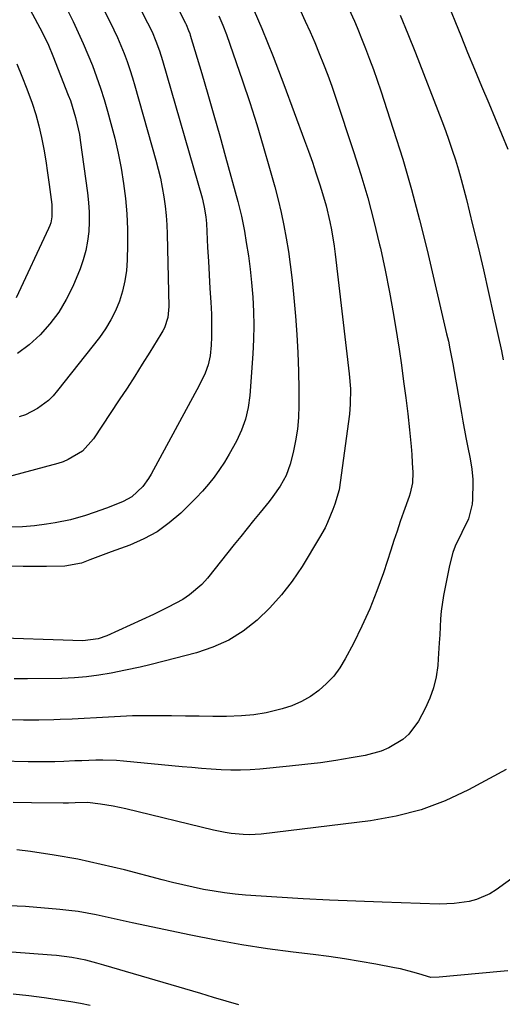
# Model space of a CAD drawing. Units: inches. Extents: x 1906047 to 1911380, y 469560 to 474936.
# Drawn here: x 1909658 to 1909802, y 470831 to 471123 of the extents above; entities that cross this region are included whole.
import ezdxf

# ---------------------------------------------------------------- set-up
doc = ezdxf.new("R2010")
doc.units = ezdxf.units.IN
doc.header["$MEASUREMENT"] = 0
doc.layers.add('7', color=7, linetype='Continuous')
doc.layers.add('8', color=7, linetype='Continuous')

msp = doc.modelspace()

# ---------------------------------------------------------------- linework, layer by layer
at = {"layer": '7', "color": 18}
for points in [[(1909686.47, 471163.89, 1952), (1909707.55, 471122.47, 1952), (1909707.76, 471122.04, 1952), (1909708.51, 471120.27, 1952), (1909708.82, 471119.37, 1952), (1909708.96, 471118.91, 1952), (1909712.38, 471107.5, 1952), (1909714.21, 471101.33, 1952), (1909716.01, 471095.15, 1952), (1909717.76, 471088.95, 1952), (1909719.49, 471082.75, 1952), (1909723.14, 471069.44, 1952), (1909724.23, 471065.03, 1952), (1909725.1, 471060.57, 1952), (1909725.66, 471057.2, 1952), (1909726.26, 471053.27, 1952), (1909726.79, 471049.32, 1952), (1909727.2, 471045.37, 1952), (1909727.57, 471040.95, 1952), (1909727.78, 471036.75, 1952), (1909727.86, 471032.55, 1952), (1909727.77, 471028.35, 1952), (1909727.57, 471024.16, 1952), (1909726.68, 471011.72, 1952), (1909726.21, 471008.19, 1952), (1909725.44, 471004.75, 1952), (1909724.25, 471001.43, 1952), (1909722.77, 470998.19, 1952), (1909720.6, 470994.27, 1952), (1909719.19, 470991.96, 1952), (1909717.67, 470989.71, 1952), (1909716.08, 470987.51, 1952), (1909714.39, 470985.39, 1952), (1909712.64, 470983.32, 1952), (1909710.79, 470981.33, 1952), (1909708.89, 470979.4, 1952), (1909706.21, 470976.8, 1952), (1909702.76, 470973.85, 1952), (1909699.12, 470971.23, 1952), (1909695.17, 470969.1, 1952), (1909691.01, 470967.28, 1952), (1909685.5, 470965.28, 1952), (1909682.31, 470964.1, 1952), (1909679.13, 470962.89, 1952), (1909676.63, 470961.93, 1952), (1909671.72, 470960.96, 1952), (1909666.23, 470960.89, 1952), (1909662.76, 470960.87, 1952), (1909659.29, 470960.9, 1952), (1909655.83, 470960.99, 1952)], [(1909683.38, 471148.23, 1954), (1909696.31, 471122.61, 1954), (1909697.61, 471119.87, 1954), (1909698.79, 471117.08, 1954), (1909699.83, 471114.23, 1954), (1909700.74, 471111.34, 1954), (1909712.49, 471070.57, 1954), (1909712.74, 471069.63, 1954), (1909713.17, 471067.73, 1954), (1909713.62, 471064.85, 1954), (1909713.78, 471062.92, 1954), (1909714.16, 471055.73, 1954), (1909714.38, 471051.67, 1954), (1909714.6, 471047.6, 1954), (1909714.82, 471043.54, 1954), (1909715.06, 471039.48, 1954), (1909715.26, 471035.96, 1954), (1909715.35, 471033.65, 1954), (1909715.33, 471029.05, 1954), (1909715.22, 471026.75, 1954), (1909714.95, 471023.51, 1954), (1909714.35, 471020.9, 1954), (1909713.39, 471018.38, 1954), (1909711.62, 471014.73, 1954), (1909697.37, 470988.33, 1954), (1909696.61, 470987.05, 1954), (1909694.87, 470984.67, 1954), (1909691.64, 470981.66, 1954), (1909689.07, 470980.24, 1954), (1909686.82, 470979.29, 1954), (1909684.1, 470978.24, 1954), (1909680.42, 470976.95, 1954), (1909677.84, 470976.07, 1954), (1909673.37, 470974.76, 1954), (1909668.8, 470973.86, 1954), (1909666.27, 470973.48, 1954), (1909662.7, 470973.03, 1954), (1909659.11, 470972.72, 1954), (1909655.51, 470972.61, 1954)], [(1909680.25, 471132.59, 1956), (1909685.15, 471122.77, 1956), (1909686.26, 471120.47, 1956), (1909687.32, 471118.16, 1956), (1909688.33, 471115.82, 1956), (1909689.29, 471113.46, 1956), (1909690.19, 471111.07, 1956), (1909691.04, 471108.67, 1956), (1909691.81, 471106.24, 1956), (1909692.54, 471103.8, 1956), (1909698.74, 471081.76, 1956), (1909699.45, 471079.06, 1956), (1909700.1, 471076.34, 1956), (1909700.65, 471073.6, 1956), (1909701.14, 471070.85, 1956), (1909701.52, 471068.09, 1956), (1909701.83, 471065.31, 1956), (1909702.02, 471062.53, 1956), (1909702.13, 471059.74, 1956), (1909702.57, 471038.19, 1956), (1909702.55, 471037.11, 1956), (1909702.27, 471034.99, 1956), (1909701.28, 471031.91, 1956), (1909700.8, 471030.95, 1956), (1909700.27, 471030.01, 1956), (1909696.96, 471024.67, 1956), (1909694.73, 471021.09, 1956), (1909692.47, 471017.52, 1956), (1909690.18, 471013.97, 1956), (1909687.87, 471010.44, 1956), (1909680.24, 470998.83, 1956), (1909676.93, 470995.22, 1956), (1909672.7, 470992.67, 1956), (1909671.16, 470992.07, 1956), (1909669.58, 470991.56, 1956), (1909644.03, 470984.65, 1956)], [(1909726.7, 471129.08, 1948), (1909730.26, 471120.86, 1948), (1909733.62, 471112.56, 1948), (1909736.84, 471104.21, 1948), (1909743, 471087.62, 1948), (1909744.17, 471084.4, 1948), (1909745.3, 471081.18, 1948), (1909746.38, 471077.93, 1948), (1909747.43, 471074.68, 1948), (1909748.02, 471072.82, 1948), (1909749.37, 471068.13, 1948), (1909750.51, 471063.37, 1948), (1909750.99, 471060.98, 1948), (1909751.78, 471056.16, 1948), (1909752.1, 471053.74, 1948), (1909756.25, 471018.16, 1948), (1909756.6, 471013.69, 1948), (1909756.58, 471009.21, 1948), (1909756.46, 471007.73, 1948), (1909756.3, 471006.24, 1948), (1909753.3, 470983.71, 1948), (1909751.99, 470979.43, 1948), (1909751.38, 470977.81, 1948), (1909749.79, 470973.94, 1948), (1909749.08, 470972.42, 1948), (1909747.45, 470969.48, 1948), (1909742.23, 470960.93, 1948), (1909739.3, 470956.58, 1948), (1909736.14, 470952.43, 1948), (1909732.63, 470948.56, 1948), (1909728.88, 470944.89, 1948), (1909724.77, 470941.71, 1948), (1909720.43, 470938.97, 1948), (1909715.74, 470936.87, 1948), (1909710.82, 470935.2, 1948), (1909701.22, 470932.71, 1948), (1909696.94, 470931.65, 1948), (1909694.08, 470930.99, 1948), (1909689.76, 470930.07, 1948), (1909685.42, 470929.19, 1948), (1909681.8, 470928.56, 1948), (1909678.17, 470928.06, 1948), (1909674.51, 470927.77, 1948), (1909670.84, 470927.61, 1948), (1909660.61, 470927.45, 1948), (1909656.62, 470927.45, 1948)], [(1909672.04, 471127.15, 1958), (1909674.13, 471122.94, 1958), (1909675.66, 471119.71, 1958), (1909677.14, 471116.46, 1958), (1909678.54, 471113.18, 1958), (1909679.88, 471109.87, 1958), (1909681.13, 471106.52, 1958), (1909682.31, 471103.15, 1958), (1909683.38, 471099.75, 1958), (1909684.38, 471096.32, 1958), (1909685.39, 471092.67, 1958), (1909686.52, 471088.25, 1958), (1909687.54, 471083.81, 1958), (1909688.4, 471079.33, 1958), (1909689.16, 471074.83, 1958), (1909689.72, 471070.31, 1958), (1909690.12, 471065.77, 1958), (1909690.29, 471061.23, 1958), (1909690.31, 471056.67, 1958), (1909690.2, 471051.98, 1958), (1909689.98, 471048.88, 1958), (1909689.57, 471045.82, 1958), (1909688.86, 471042.81, 1958), (1909687.95, 471039.84, 1958), (1909686.76, 471036.97, 1958), (1909685.4, 471034.2, 1958), (1909683.78, 471031.57, 1958), (1909681.98, 471029.04, 1958), (1909669.53, 471013.19, 1958), (1909668.2, 471011.67, 1958), (1909666.78, 471010.26, 1958), (1909663.57, 471007.84, 1958), (1909659.99, 471006.02, 1958), (1909658.09, 471005.37, 1958)], [(1909756.16, 471126.74, 1944), (1909757.81, 471123.04, 1944), (1909758.61, 471121.17, 1944), (1909760.14, 471117.41, 1944), (1909761.11, 471114.94, 1944), (1909762.31, 471111.81, 1944), (1909763.47, 471108.66, 1944), (1909764.58, 471105.49, 1944), (1909765.65, 471102.31, 1944), (1909769.37, 471090.92, 1944), (1909772.16, 471082, 1944), (1909774.79, 471073.03, 1944), (1909777.19, 471064, 1944), (1909779.44, 471054.93, 1944), (1909785.23, 471030.12, 1944), (1909785.74, 471027.89, 1944), (1909786.22, 471025.65, 1944), (1909787.08, 471021.16, 1944), (1909787.87, 471016.65, 1944), (1909788.27, 471014.39, 1944), (1909788.66, 471012.14, 1944), (1909789.64, 471006.52, 1944), (1909790.07, 471004.08, 1944), (1909790.97, 470999.22, 1944), (1909791.44, 470996.79, 1944), (1909792.19, 470992.96, 1944), (1909792.74, 470989.89, 1944), (1909793.04, 470986.8, 1944), (1909793.04, 470985.77, 1944), (1909792.95, 470980.9, 1944), (1909792.83, 470979.41, 1944), (1909791.7, 470975.11, 1944), (1909789.8, 470971.01, 1944), (1909787.82, 470966.94, 1944), (1909787.08, 470965.09, 1944), (1909786.04, 470961.23, 1944), (1909784.29, 470952.3, 1944), (1909783.58, 470947.64, 1944), (1909783.38, 470945.29, 1944), (1909783.17, 470940.56, 1944), (1909783.06, 470938.2, 1944), (1909782.74, 470933.48, 1944), (1909782.57, 470931.43, 1944), (1909782.1, 470928.1, 1944), (1909781.35, 470924.85, 1944), (1909780.22, 470921.72, 1944), (1909778.82, 470918.66, 1944), (1909776.82, 470914.94, 1944), (1909773.98, 470911.05, 1944), (1909772.18, 470909.47, 1944), (1909768.01, 470906.95, 1944), (1909765.76, 470905.98, 1944), (1909761.03, 470904.71, 1944), (1909756.81, 470903.96, 1944), (1909752.25, 470903.21, 1944), (1909747.68, 470902.54, 1944), (1909743.1, 470901.97, 1944), (1909738.51, 470901.48, 1944), (1909729.7, 470900.65, 1944), (1909726.81, 470900.44, 1944), (1909723.92, 470900.33, 1944), (1909721.03, 470900.35, 1944), (1909718.14, 470900.45, 1944), (1909715.24, 470900.64, 1944), (1909712.35, 470900.85, 1944), (1909709.46, 470901.09, 1944), (1909706.57, 470901.36, 1944), (1909689.15, 470903.04, 1944), (1909687.08, 470903.2, 1944), (1909682.94, 470903.32, 1944), (1909680.86, 470903.29, 1944), (1909676.71, 470903.13, 1944), (1909674.64, 470903.06, 1944), (1909671.4, 470902.93, 1944), (1909668.75, 470902.85, 1944), (1909666.09, 470902.81, 1944), (1909663.44, 470902.81, 1944), (1909660.78, 470902.85, 1944), (1909627.76, 470903.65, 1944)], [(1909741.73, 471126.18, 1946), (1909743.2, 471123.03, 1946), (1909744.64, 471119.86, 1946), (1909746.02, 471116.67, 1946), (1909747.37, 471113.47, 1946), (1909748.65, 471110.23, 1946), (1909749.89, 471106.99, 1946), (1909751.07, 471103.71, 1946), (1909752.2, 471100.42, 1946), (1909757.54, 471084.3, 1946), (1909759.71, 471077.42, 1946), (1909761.75, 471070.51, 1946), (1909763.6, 471063.54, 1946), (1909765.31, 471056.54, 1946), (1909765.54, 471055.56, 1946), (1909766.96, 471049, 1946), (1909768.29, 471042.43, 1946), (1909769.46, 471035.83, 1946), (1909770.54, 471029.2, 1946), (1909771.09, 471025.54, 1946), (1909771.79, 471020.74, 1946), (1909772.45, 471015.92, 1946), (1909773.07, 471011.1, 1946), (1909773.65, 471006.28, 1946), (1909774.2, 471001.53, 1946), (1909774.69, 470996.62, 1946), (1909774.87, 470994.16, 1946), (1909775.02, 470991.69, 1946), (1909775.17, 470988.85, 1946), (1909775.04, 470985.74, 1946), (1909774.38, 470982.69, 1946), (1909774.08, 470981.69, 1946), (1909772.45, 470977.05, 1946), (1909771.46, 470974.24, 1946), (1909770.49, 470971.43, 1946), (1909769.53, 470968.61, 1946), (1909768.6, 470965.78, 1946), (1909766.41, 470959.06, 1946), (1909764.49, 470953.66, 1946), (1909762.4, 470948.34, 1946), (1909760.04, 470943.14, 1946), (1909757.5, 470938.01, 1946), (1909755.06, 470933.4, 1946), (1909753.45, 470930.76, 1946), (1909751.64, 470928.29, 1946), (1909749.54, 470926.06, 1946), (1909747.24, 470924, 1946), (1909744.7, 470922.24, 1946), (1909742.04, 470920.71, 1946), (1909739.22, 470919.51, 1946), (1909736.29, 470918.54, 1946), (1909735.14, 470918.23, 1946), (1909731.53, 470917.43, 1946), (1909727.89, 470916.81, 1946), (1909724.22, 470916.47, 1946), (1909719.79, 470916.32, 1946), (1909715.7, 470916.33, 1946), (1909711.62, 470916.35, 1946), (1909707.54, 470916.39, 1946), (1909703.45, 470916.45, 1946), (1909699.05, 470916.52, 1946), (1909695.45, 470916.53, 1946), (1909691.85, 470916.48, 1946), (1909688.25, 470916.33, 1946), (1909684.66, 470916.12, 1946), (1909681.06, 470915.89, 1946), (1909677.47, 470915.68, 1946), (1909673.87, 470915.51, 1946), (1909670.27, 470915.36, 1946), (1909668.43, 470915.3, 1946), (1909663.91, 470915.2, 1946), (1909659.39, 470915.18, 1946), (1909654.87, 470915.28, 1946)], [(1909771.39, 471124.87, 1942), (1909773.69, 471119.26, 1942), (1909775.94, 471113.62, 1942), (1909783.8, 471093.39, 1942), (1909784.88, 471090.52, 1942), (1909785.92, 471087.64, 1942), (1909786.9, 471084.73, 1942), (1909787.84, 471081.81, 1942), (1909788.72, 471078.87, 1942), (1909789.57, 471075.93, 1942), (1909790.36, 471072.96, 1942), (1909791.12, 471069.99, 1942), (1909792.96, 471062.54, 1942), (1909794.59, 471055.83, 1942), (1909796.18, 471049.11, 1942), (1909797.71, 471042.38, 1942), (1909799.2, 471035.64, 1942), (1909801.51, 471025, 1942), (1909802.05, 471022.34, 1942)], [(1909657.36, 471110.42, 1962), (1909658.94, 471106.71, 1962), (1909660.43, 471102.96, 1962), (1909661.96, 471098.71, 1962), (1909663.03, 471095.34, 1962), (1909663.93, 471091.91, 1962), (1909664.73, 471088.46, 1962), (1909665.41, 471084.98, 1962), (1909666.03, 471081.48, 1962), (1909666.57, 471077.98, 1962), (1909667.05, 471074.46, 1962), (1909667.79, 471068.52, 1962), (1909667.81, 471064.9, 1962), (1909667.47, 471063.13, 1962), (1909667.18, 471062.27, 1962), (1909666.84, 471061.43, 1962), (1909657.17, 471040.83, 1962)], [(1909802.94, 470900.51, 1942), (1909791.74, 470894.51, 1942), (1909784.76, 470891.26, 1942), (1909777.61, 470888.55, 1942), (1909770.2, 470886.65, 1942), (1909762.63, 470885.3, 1942), (1909730.08, 470881.35, 1942), (1909726.51, 470881.11, 1942), (1909724.72, 470881.16, 1942), (1909721.15, 470881.5, 1942), (1909719.38, 470881.77, 1942), (1909715.87, 470882.5, 1942), (1909689.86, 470888.81, 1942), (1909686.09, 470889.62, 1942), (1909682.28, 470890.24, 1942), (1909678.45, 470890.7, 1942), (1909674.71, 470890.61, 1942), (1909672.76, 470890.55, 1942), (1909671.97, 470890.55, 1942), (1909671.17, 470890.55, 1942), (1909661.77, 470890.64, 1942), (1909656.28, 470890.71, 1942)], [(1909803.41, 470840.67, 1938), (1909801.23, 470840.44, 1938), (1909783.05, 470838.73, 1938), (1909780.52, 470838.72, 1938), (1909776.95, 470839.78, 1938), (1909775.17, 470840.31, 1938), (1909771.55, 470841.22, 1938), (1909769.73, 470841.59, 1938), (1909764.14, 470842.65, 1938), (1909759.5, 470843.47, 1938), (1909754.85, 470844.23, 1938), (1909750.19, 470844.9, 1938), (1909745.52, 470845.51, 1938), (1909739.56, 470846.22, 1938), (1909731.91, 470847.24, 1938), (1909724.29, 470848.4, 1938), (1909716.7, 470849.76, 1938), (1909709.14, 470851.26, 1938), (1909691.67, 470854.95, 1938), (1909688.99, 470855.52, 1938), (1909686.32, 470856.1, 1938), (1909683.65, 470856.68, 1938), (1909680.97, 470857.27, 1938), (1909678.29, 470857.8, 1938), (1909675.6, 470858.27, 1938), (1909672.9, 470858.63, 1938), (1909670.18, 470858.92, 1938), (1909659.95, 470859.8, 1938), (1909655.06, 470859.98, 1938)], [(1909723.46, 470830.51, 1936), (1909719.68, 470831.65, 1936), (1909715.9, 470832.77, 1936), (1909712.12, 470833.88, 1936), (1909683.33, 470842.34, 1936), (1909681.17, 470842.95, 1936), (1909677.9, 470843.81, 1936), (1909673.8, 470844.6, 1936), (1909669.25, 470845.18, 1936), (1909667.73, 470845.31, 1936), (1909638.77, 470847.54, 1936)], [(1909679.17, 470830.32, 1934), (1909676.32, 470830.92, 1934), (1909673.45, 470831.44, 1934), (1909670.09, 470831.97, 1934), (1909665.51, 470832.64, 1934), (1909660.93, 470833.24, 1934), (1909656.34, 470833.75, 1934)]]:
    msp.add_polyline3d(points, dxfattribs=at)
at = {"layer": '8', "color": 18}
for points in [[(1909648.22, 471150.91, 1960), (1909664.25, 471121.06, 1960), (1909665.82, 471117.99, 1960), (1909666.8, 471115.91, 1960), (1909668.14, 471112.72, 1960), (1909672.72, 471101.07, 1960), (1909673.33, 471099.43, 1960), (1909673.9, 471097.79, 1960), (1909674.9, 471094.45, 1960), (1909675.69, 471091.06, 1960), (1909676, 471089.35, 1960), (1909676.27, 471087.63, 1960), (1909678.39, 471071.99, 1960), (1909678.69, 471069.12, 1960), (1909678.88, 471066.25, 1960), (1909678.89, 471063.37, 1960), (1909678.8, 471060.49, 1960), (1909678.47, 471057.64, 1960), (1909677.96, 471054.84, 1960), (1909677.17, 471052.09, 1960), (1909676.2, 471049.39, 1960), (1909674.04, 471044.2, 1960), (1909672.11, 471040.25, 1960), (1909669.9, 471036.5, 1960), (1909667.27, 471033.03, 1960), (1909664.36, 471029.74, 1960), (1909661.08, 471026.83, 1960), (1909657.6, 471024.22, 1960)], [(1909717.49, 471124.67, 1950), (1909718.64, 471121.88, 1950), (1909719.72, 471119.06, 1950), (1909720.74, 471116.22, 1950), (1909724.51, 471105.31, 1950), (1909726.67, 471098.86, 1950), (1909728.75, 471092.38, 1950), (1909730.71, 471085.87, 1950), (1909732.59, 471079.33, 1950), (1909734.13, 471073.77, 1950), (1909735.12, 471069.98, 1950), (1909736.03, 471066.17, 1950), (1909736.83, 471062.34, 1950), (1909737.55, 471058.49, 1950), (1909738.16, 471054.61, 1950), (1909738.71, 471050.74, 1950), (1909739.17, 471046.84, 1950), (1909739.56, 471042.94, 1950), (1909740.24, 471035.37, 1950), (1909740.66, 471029.93, 1950), (1909740.98, 471024.48, 1950), (1909741.18, 471019.03, 1950), (1909741.28, 471013.57, 1950), (1909741.32, 471008.78, 1950), (1909741.2, 471005.23, 1950), (1909740.9, 471001.71, 1950), (1909740.32, 470998.23, 1950), (1909739.55, 470994.76, 1950), (1909738.66, 470991.37, 1950), (1909737.46, 470987.99, 1950), (1909735.68, 470984.77, 1950), (1909733.56, 470981.73, 1950), (1909732.43, 470980.26, 1950), (1909729.76, 470976.94, 1950), (1909727.83, 470974.57, 1950), (1909725.9, 470972.19, 1950), (1909723.98, 470969.81, 1950), (1909722.07, 470967.42, 1950), (1909714.08, 470957.39, 1950), (1909712.46, 470955.58, 1950), (1909708.79, 470952.43, 1950), (1909706.75, 470951.1, 1950), (1909702.44, 470948.76, 1950), (1909700.24, 470947.67, 1950), (1909698.02, 470946.62, 1950), (1909684.17, 470940.31, 1950), (1909681.57, 470939.36, 1950), (1909677.02, 470938.77, 1950), (1909647.47, 470939.75, 1950)], [(1909786.56, 471125.79, 1940), (1909787.85, 471122.66, 1940), (1909789.41, 471118.83, 1940), (1909791.47, 471113.79, 1940), (1909793.55, 471108.75, 1940), (1909795.64, 471103.71, 1940), (1909797.74, 471098.69, 1940), (1909803.48, 471085.04, 1940)], [(1909815.06, 470875.67, 1940), (1909799.95, 470864.75, 1940), (1909798.08, 470863.58, 1940), (1909794.07, 470861.83, 1940), (1909791.93, 470861.26, 1940), (1909787.51, 470860.65, 1940), (1909785.29, 470860.54, 1940), (1909783.06, 470860.53, 1940), (1909766.04, 470861.06, 1940), (1909758.22, 470861.34, 1940), (1909750.4, 470861.68, 1940), (1909742.58, 470862.11, 1940), (1909734.77, 470862.58, 1940), (1909725.46, 470863.2, 1940), (1909722.31, 470863.47, 1940), (1909719.18, 470863.83, 1940), (1909716.05, 470864.31, 1940), (1909712.94, 470864.87, 1940), (1909709.85, 470865.52, 1940), (1909706.76, 470866.2, 1940), (1909703.69, 470866.94, 1940), (1909700.62, 470867.72, 1940), (1909689.41, 470870.65, 1940), (1909682.49, 470872.32, 1940), (1909675.55, 470873.82, 1940), (1909668.55, 470875.06, 1940), (1909661.52, 470876.14, 1940), (1909657.44, 470876.68, 1940)]]:
    msp.add_polyline3d(points, dxfattribs=at)

doc.saveas('drawing.dxf')
